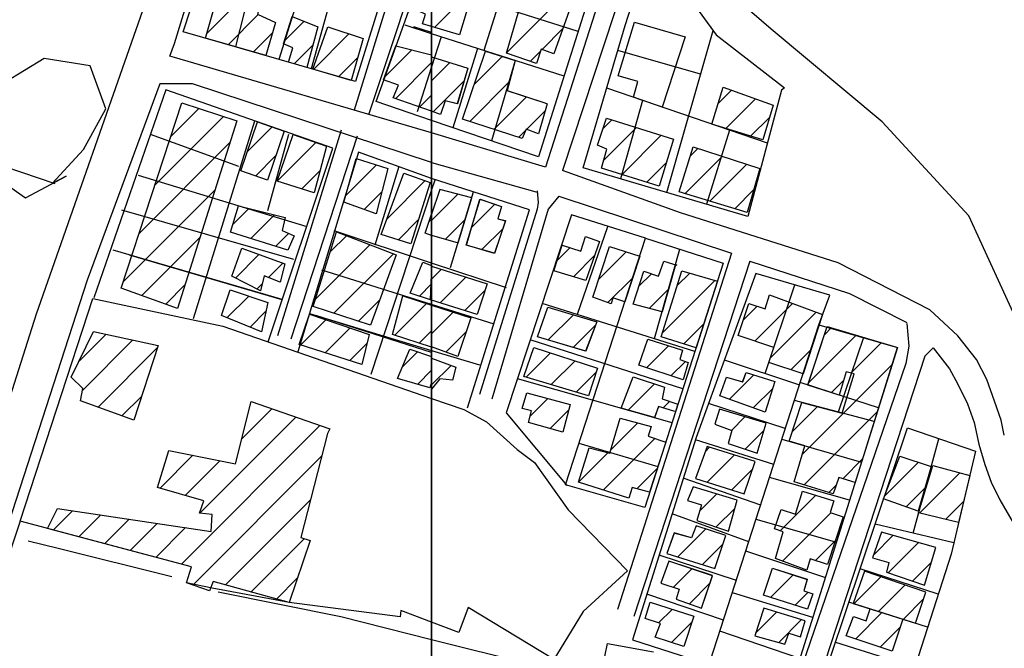
# Model space of a CAD drawing. Extents: x 346926 to 355057, y 6362477 to 6369521.
# Drawn here: x 350910 to 351125, y 6367080 to 6367217 of the extents above; entities that cross this region are included whole.
import ezdxf

# ---------------------------------------------------------------- set-up
doc = ezdxf.new("R2010")
doc.units = 0
doc.header["$MEASUREMENT"] = 0
doc.linetypes.add('T01', pattern=[10000, 10000])
for name, color, linetype in [('ACHURADO_CONSTRUCCION', 9, 'CONTINUOUS'), ('CAMINO_PRINCIPAL', 1, 'CONTINUOUS'), ('CAMINO_SECUNDARIO', 230, 'CONTINUOUS'), ('CANALES', 132, 'CONTINUOUS'), ('CONSTRUCCION', 243, 'CONTINUOUS'), ('MALLA_UTM_Y_COORD', 21, 'CONTINUOUS'), ('SUBDIVISION_PREDIAL', 171, 'CONTINUOUS'), ('VEGETACION', 112, 'CONTINUOUS')]:
    doc.layers.add(name, color=color, linetype=linetype)

msp = doc.modelspace()

# ---------------------------------------------------------------- linework, layer by layer
at = {"layer": 'ACHURADO_CONSTRUCCION', "linetype": 'T01'}
for points in [[(350950.99, 6367213.61), (350962.99, 6367225.62)], [(351000.6, 6367214.98), (351009.13, 6367223.51)], [(351016.38, 6367209.54), (351027.5, 6367220.67)], [(350955.67, 6367211.23), (350962.24, 6367217.8)], [(350967.95, 6367212.05), (350972.23, 6367216.33)], [(351024.07, 6367210.16), (351028.63, 6367214.73)], [(350961.16, 6367209.64), (350965.36, 6367213.84)], [(350974.25, 6367205.85), (350981.98, 6367213.59)], [(350970.04, 6367207.07), (350974.14, 6367211.16)], [(350989.66, 6367204.08), (350995.71, 6367210.13)], [(351021.49, 6367207.58), (351023.72, 6367209.82)], [(350979.73, 6367204.26), (350983.92, 6367208.45)], [(351009.33, 6367202.63), (351015.38, 6367208.68)], [(350992.11, 6367199.46), (351000, 6367207.35)], [(351000, 6367203.36), (351003.99, 6367207.35)], [(351000.34, 6367196.62), (351007.11, 6367203.4)], [(351008.31, 6367194.54), (351016.97, 6367203.2)], [(351062.46, 6367198.43), (351065.35, 6367201.31)], [(350997.37, 6367197.65), (351000, 6367200.28)], [(351013.65, 6367192.81), (351020.7, 6367199.85)], [(351064.1, 6367192.99), (351070.55, 6367199.45)], [(350943.14, 6367191.18), (350949.3, 6367197.33)], [(351020.73, 6367192.81), (351024.73, 6367196.82)], [(350939.7, 6367180.66), (350954.64, 6367195.6)], [(351037.31, 6367192.93), (351039.26, 6367194.88)], [(351069.5, 6367191.32), (351073.66, 6367195.48)], [(350959.91, 6367188.01), (350965.22, 6367193.31)], [(351018.99, 6367191.07), (351020.49, 6367192.58)], [(351037.46, 6367186.01), (351044.65, 6367193.19)], [(351041.49, 6367182.97), (351050.03, 6367191.51)], [(350936.26, 6367170.14), (350956.1, 6367189.99)], [(350966.37, 6367181.53), (350974.8, 6367189.96)], [(351056.41, 6367187.07), (351057.99, 6367188.65)], [(350961.61, 6367182.63), (350966.07, 6367187.1)], [(351055.2, 6367178.79), (351063.33, 6367186.92)], [(350981.25, 6367178.33), (350987.99, 6367185.08)], [(351046.89, 6367181.3), (351051.16, 6367185.57)], [(351060.62, 6367177.14), (351068.68, 6367185.19)], [(350971.74, 6367179.83), (350975.68, 6367183.77)], [(350932.81, 6367159.63), (350952.84, 6367179.65)], [(350990.3, 6367173.35), (350998.57, 6367181.63)], [(350985.32, 6367175.33), (350989.16, 6367179.17)], [(351000, 6367172.93), (351005.75, 6367178.68)], [(351066.05, 6367175.49), (351070.16, 6367179.61)], [(350956.74, 6367172.19), (350960.15, 6367175.6)], [(351008.71, 6367171.44), (351013.76, 6367176.48)], [(350960.63, 6367169.01), (350965.8, 6367174.17)], [(350999.47, 6367172.72), (351000, 6367173.26)], [(350992.76, 6367168.75), (350997.1, 6367173.08)], [(351003.04, 6367168.9), (351007.34, 6367173.19)], [(351010.96, 6367166.61), (351015.51, 6367171.17)], [(350936.86, 6367156.61), (350949.57, 6367169.32)], [(350966.02, 6367167.32), (350968.85, 6367170.15)], [(350977.93, 6367166.1), (350981.5, 6367169.67)], [(350974.72, 6367155.82), (350986.58, 6367167.68)], [(351027.34, 6367164.23), (351030.14, 6367167.02)], [(350957.25, 6367160.41), (350962.39, 6367165.55)], [(350978.72, 6367152.75), (350991.67, 6367165.7)], [(351030.9, 6367160.72), (351035.5, 6367165.32)], [(351036.44, 6367160.19), (351042.37, 6367166.12)], [(350964.47, 6367160.56), (350967.59, 6367163.68)], [(350999.95, 6367160.17), (351002.13, 6367162.35)], [(351001.89, 6367155.03), (351007.48, 6367160.63)], [(351038.39, 6367155.07), (351043.82, 6367160.51)], [(351045.19, 6367158.63), (351047.93, 6367161.36)], [(351053.5, 6367158.79), (351056.23, 6367161.52)], [(350942.07, 6367154.75), (350946.31, 6367158.99)], [(350961.93, 6367158.01), (350963.1, 6367159.19)], [(350997.34, 6367156.51), (351000, 6367159.17)], [(351050.3, 6367148.52), (351061.68, 6367159.9)], [(350955.41, 6367151.77), (350960.15, 6367156.51)], [(351007.26, 6367153.34), (351011.61, 6367157.69)], [(351047.42, 6367153.79), (351051.62, 6367157.98)], [(350984.05, 6367151.01), (350988.75, 6367155.7)], [(350991.99, 6367147.96), (350998.89, 6367154.86)], [(351067.92, 6367151.29), (351070.92, 6367154.28)], [(351070.41, 6367146.7), (351078.62, 6367154.92)], [(350960.44, 6367149.72), (350963.92, 6367153.2)], [(351000, 6367148.26), (351004.72, 6367152.98)], [(351025.42, 6367146.94), (351030.9, 6367152.42)], [(351073.84, 6367143.07), (351083.8, 6367153.02)], [(350971.48, 6367145.89), (350976.95, 6367151.36)], [(351030.85, 6367145.31), (351035.76, 6367150.22)], [(351054.94, 6367146.09), (351059.31, 6367150.45)], [(350923.15, 6367142.26), (350929.09, 6367148.2)], [(350976.82, 6367144.17), (350982.23, 6367149.58)], [(350997.33, 6367146.23), (351000, 6367148.9)], [(351003.13, 6367144.32), (351007.49, 6367148.68)], [(351082.14, 6367137.59), (351092.53, 6367147.98)], [(351085.65, 6367148.17), (351087.08, 6367149.6)], [(350923.94, 6367135.97), (350934.91, 6367146.94)], [(350982.17, 6367142.44), (350985.92, 6367146.19)], [(351046.83, 6367140.88), (351051.63, 6367145.67)], [(351091.37, 6367139.75), (351097.99, 6367146.36)], [(350927.35, 6367132.32), (350940.3, 6367145.27)], [(350993.65, 6367141.11), (350996.93, 6367144.39)], [(351020.61, 6367138.85), (351025.92, 6367144.16)], [(351078.29, 6367140.45), (351082.66, 6367144.81)], [(351000, 6367137.19), (351004.24, 6367141.42)], [(351026.05, 6367137.22), (351031.26, 6367142.42)], [(351052.16, 6367139.14), (351055.3, 6367142.27)], [(351080.79, 6367122.1), (351100.34, 6367141.64)], [(350996.9, 6367137.28), (351000, 6367140.39)], [(351031.49, 6367135.59), (351035.83, 6367139.93)], [(351064.87, 6367134.01), (351070.21, 6367139.36)], [(351042.85, 6367131.65), (351048.56, 6367137.36)], [(351087.12, 6367135.49), (351089.75, 6367138.12)], [(350932.53, 6367130.43), (350936.85, 6367134.74)], [(351070.09, 6367132.16), (351074.34, 6367136.41)], [(351021.45, 6367130.37), (351025.3, 6367134.22)], [(351050.43, 6367132.16), (351051.84, 6367133.58)], [(351078.56, 6367126.94), (351084.07, 6367132.45)], [(350958.65, 6367125.42), (350965.21, 6367131.98)], [(351025.81, 6367127.66), (351029.87, 6367131.71)], [(351081.14, 6367115.38), (351097.13, 6367131.36)], [(350945.49, 6367098.12), (350975.68, 6367128.31)], [(350949.52, 6367109.22), (350970.44, 6367130.15)], [(351039.04, 6367123), (351044.91, 6367128.87)], [(351065.32, 6367127.27), (351068.27, 6367130.22)], [(351068.3, 6367123.18), (351072.44, 6367127.32)], [(351037.38, 6367114.26), (351048.61, 6367125.5)], [(350940.84, 6367114.68), (350947.99, 6367121.84)], [(351032.01, 6367115.97), (351038.45, 6367122.41)], [(351059.58, 6367122.59), (351060.58, 6367123.59)], [(351060.06, 6367116), (351065.95, 6367121.89)], [(350946.32, 6367113.09), (350953.91, 6367120.68)], [(350948, 6367093.56), (350976.05, 6367121.61)], [(351089.57, 6367116.73), (351093.92, 6367121.08)], [(351098.72, 6367112.98), (351106.06, 6367120.31)], [(351044.71, 6367114.53), (351049.18, 6367118.99)], [(351065.44, 6367114.31), (351069.92, 6367118.79)], [(351106.29, 6367109.26), (351115.07, 6367118.04)], [(351086.54, 6367113.7), (351088.16, 6367115.32)], [(351058.44, 6367109.71), (351062.13, 6367113.41)], [(351075.97, 6367105.4), (351083.72, 6367113.15)], [(351103.42, 6367110.61), (351107.5, 6367114.68)], [(350955.11, 6367093.6), (350973.63, 6367112.11)], [(351111.97, 6367107.87), (351115.9, 6367111.81)], [(350917.55, 6367105.54), (350921.79, 6367109.78)], [(350923.14, 6367104.05), (350927.94, 6367108.86)], [(351062.02, 6367106.23), (351066.05, 6367110.26)], [(351076.44, 6367098.8), (351086.95, 6367109.31)], [(350928.73, 6367102.57), (350934.09, 6367107.93)], [(350934.32, 6367101.09), (350940.24, 6367107.01)], [(350939.91, 6367099.61), (350946.39, 6367106.09)], [(351053.63, 6367099.72), (351059.72, 6367105.82)], [(350960.65, 6367092.06), (350972.28, 6367103.7)], [(351059.03, 6367098.05), (351063.52, 6367102.55)], [(351083.64, 6367098.93), (351088, 6367103.29)], [(351096.28, 6367100.12), (351100.57, 6367104.41)], [(351099.48, 6367096.24), (351106.08, 6367102.85)], [(351104.77, 6367094.46), (351108.89, 6367098.58)], [(351052.69, 6367093.09), (351056.72, 6367097.11)], [(350966.18, 6367090.53), (350970.78, 6367095.12)], [(351056.18, 6367089.5), (351060.65, 6367093.98)], [(351073.86, 6367090.89), (351078.77, 6367095.81)], [(351091.99, 6367089.52), (351097.88, 6367095.41)], [(351079.21, 6367089.17), (351082.05, 6367092.02)], [(351097.36, 6367087.81), (351103.16, 6367093.61)], [(351102.73, 6367086.11), (351107.18, 6367090.56)], [(351049.46, 6367085.33), (351052.42, 6367088.29)], [(351070.6, 6367083.13), (351075.17, 6367087.7)], [(351092.4, 6367081.85), (351098.12, 6367087.58)], [(351052.26, 6367081.06), (351056.7, 6367085.5)], [(351075.64, 6367081.09), (351080.59, 6367086.05)], [(351097.71, 6367080.09), (351102.13, 6367084.52)]]:
    msp.add_lwpolyline(points, dxfattribs=at)
at = {"layer": 'CAMINO_PRINCIPAL'}
for points in [[(351000, 6367401.955737, 821.5), (350980.14, 6367344.03, 821.5), (350959.77, 6367287.06, 822.049988), (350938.07, 6367221.57, 823.340027), (350913.83, 6367152.59, 823.5), (350893.13, 6367087.6, 823.799988), (350871.95, 6367024.27, 823.830017), (350857.46, 6366978.27, 823.830017), (350816.12, 6366853.46, 824), (350798.59, 6366804.48, 825.580017), (350698.54, 6366838.34, 823), (350608, 6366868.91, 821.460022), (350577.24, 6366879.78, 821), (350583.49, 6366903.96, 820.669983), (350610.71, 6366995.15, 820.590027), (350626.57, 6367053.17, 821.849976), (350637.71, 6367090.68, 822.23999)], [(351000, 6367192.016931, 822.98999), (350943.97, 6367208.46, 823.01001), (350942.993059, 6367208.750836, 823.01001), (350944, 6367211.47, 822.929993), (350961.09, 6367267.14, 822.48999), (350997.76, 6367376.12, 821.289978), (351000, 6367382.990996, 821.289978)], [(351000, 6367185.613884, 823.119995), (350947.93, 6367202.73, 823.549988), (350940.764284, 6367202.73221, 823.549988), (350924.94, 6367160, 823.559998), (350898.83, 6367079.51, 824.27002), (350868.89, 6366992.2, 825.179993), (350845.58, 6366916.02, 824.950012), (350828.82, 6366868.71, 824.950012), (350808.15, 6366806.22, 824.929993), (350809.245, 6366802.95, 824.369995), (350812.59, 6366798.14, 824.530029), (350819.58, 6366794.56, 825.469971), (350859.86, 6366782.08, 826.409973), (351000, 6366735.872326, 829.030029)], [(351024.79037, 6367184.588108, 823.700012), (351000, 6367192.016931, 822.98999)], [(351000, 6367185.613884, 823.119995), (351022.996052, 6367179.130083, 823.200012)], [(351124.784276, 6367126.196024, 823.609985), (351124.063034, 6367129.493011, 823.609985), (351122.638935, 6367133.587294, 823.609985), (351120.96, 6367138.32, 823.590027), (351118.722666, 6367142.665919, 823.590027), (351114.628383, 6367147.828275, 823.590027), (351108.56, 6367153.51, 823.190002), (351088.58, 6367163.76, 823.119995), (351054.224972, 6367174.594913, 823.030029), (351028.534788, 6367183.824755, 823.380005)], [(351027.730531, 6367178.284465, 822.570007), (351065.329187, 6367165.809508, 823.890015)], [(351069.34, 6367164.1, 823.679993), (351091.03, 6367157.04, 822.76001), (351103.54, 6367150.75, 824.049988)], [(351109.291859, 6367145.217045, 823.549988), (351112.84242, 6367140.680109, 822.75), (351114.628383, 6367137.325551, 822.75), (351116.764531, 6367133.053257, 822.75), (351118.188629, 6367128.958975, 822.75), (351119.209901, 6367124.273825, 822.75), (351120.55544, 6367119.852769, 822.75), (351121.926886, 6367115.964079, 822.890015), (351123.823177, 6367112.163977, 822.890015), (351126.706474, 6367107.166261, 822.890015), (351130.166431, 6367102.745205, 822.890015), (351133.568077, 6367099.371732, 823.22998), (351142.85, 6367091.93, 823.76001)]]:
    msp.add_polyline3d(points, dxfattribs=at)
at = {"layer": 'CAMINO_SECUNDARIO'}
for points in [[(350999.96, 6367251.56, 823.090027), (350983.112806, 6367196.972799, 823.789978)], [(350986.329964, 6367196.028663, 822.609985), (351000, 6367237.091682, 821.409973)], [(351038.52, 6367227.44, 822.849976), (351024.79037, 6367184.588108, 823.700012)], [(351042.13, 6367225.1, 823.349976), (351028.534788, 6367183.824755, 823.380005)], [(350980.32, 6367192.63, 824.099976), (350966.41, 6367147.85, 825.830017)], [(350983.761167, 6367191.291036, 822.27002), (350969.34515, 6367147.146868, 824.22998)], [(351022.996666, 6367179.384157, 823.200012), (351023.244969, 6367176.842762, 823.200012), (351022.987147, 6367175.446007, 823.330017), (351010.421698, 6367135.080202, 826.72998)], [(351027.730531, 6367178.284465, 822.570007), (351025.38, 6367175.39, 822.630005), (351013.15, 6367134.06, 825.690002)], [(351065.329187, 6367165.809508, 823.890015), (351040.48, 6367088.25, 826.469971)], [(351069.34, 6367164.1, 823.679993), (351044.1, 6367086.73, 826.330017)], [(351103.560113, 6367150.53938, 823.75), (351103.99, 6367145.63, 823.650024), (351103.3, 6367141.84, 823.650024), (351069.13, 6367042.26, 826.77002)], [(351109.291859, 6367145.217045, 823.549988), (351107.44, 6367143.45, 823.549988), (351072.38, 6367036.12, 826.900024)]]:
    msp.add_polyline3d(points, dxfattribs=at)
at = {"layer": 'CANALES'}
for points in [[(351128.34, 6367149.45, 823.73999), (351117.03, 6367173.98, 823.679993), (351098.16, 6367194.42, 823.640015), (351074.01, 6367214.58, 822.820007), (351050.86, 6367234.57, 822.619995), (351018.67, 6367253.48, 822.469971), (351000.21, 6367265.21, 822.210022), (351000, 6367265.33659, 821.72998)], [(350943.441106, 6367095.374566, 825.179993), (350918.61, 6367101.54, 824.630005), (350912.1, 6367103.11, 824.409973)], [(351000, 6367081.687089, 826.159973), (350980.2, 6367086.66, 826.159973), (350953.517931, 6367092.054825, 826.159973)], [(351132.06, 6366986.52, 827.469971), (351109.87, 6367001.14, 827.419983), (351089.7, 6367017.58, 827.280029), (351071.07, 6367037.85, 827.27002), (351055.19, 6367056.25, 826.940002), (351021.25, 6367076.35, 826.580017), (351000, 6367081.687089, 826.159973)]]:
    msp.add_polyline3d(points, dxfattribs=at)
at = {"layer": 'CONSTRUCCION'}
for points in [[(351000, 6367231.853921, 824.400024), (351002.5, 6367240.8, 824.400024), (351019.21779, 6367234.833793, 824.409973), (351021.430404, 6367241.843969, 824.409973), (351026.832285, 6367239.844352, 824.409973), (351025.035203, 6367233.242993, 824.409973), (351034.187541, 6367230.043559, 823.609985), (351031.797857, 6367221.832144, 823.619995), (351028.209298, 6367223.11041, 824.22998), (351027.167891, 6367220.787807, 824.22998), (351030.37, 6367219.59, 824.299988), (351026.66, 6367209.22, 824.429993), (351023.86, 6367210.24, 824.559998), (351022.84, 6367207.11, 824.559998), (351016.326347, 6367209.382217, 824.590027), (351021.043401, 6367225.662947, 824.830017), (351010.866572, 6367229.287995, 824.219971), (351006.07, 6367213.37, 824.669983), (351000, 6367215.160161, 824.909973), (351000, 6367215.160161, 824.909973)], [(351000, 6367215.160161, 824.909973), (350998, 6367215.75, 824.909973), (350998.68, 6367217.89, 824.909973), (350996.38, 6367218.9, 824.909973), (351000, 6367231.853921, 824.400024)], [(350963.98508, 6367225.294483, 825.380005), (350962.05, 6367217.89, 825.380005), (350966, 6367216.04, 826.140015), (350963.901858, 6367208.846575, 826.140015), (350950.709389, 6367212.663903, 826.140015), (350955.21, 6367228.18, 825.530029), (350963.98508, 6367225.294483, 825.380005)], [(350975.23, 6367215.13, 825.630005), (350972.785882, 6367206.275923, 825.630005), (350968.849358, 6367207.414983, 825.72998), (350969.75, 6367210.55, 825.72998), (350967.757789, 6367211.441756, 825.72998), (350969.626717, 6367217.374587, 825.72998)], [(351055.23, 6367212.93, 823.130005), (351050.220198, 6367197.654265, 824.97998), (351044.004296, 6367199.788654, 825.700012), (351044.936655, 6367203.210979, 823.130005), (351040.64, 6367204.47, 823.130005), (351044.204642, 6367216.170723, 823.130005)], [(350985.11, 6367212.56, 825.299988), (350982.474615, 6367203.472424, 825.299988), (350974.15688, 6367205.879216, 825.539978), (350977.37, 6367215.11, 825.539978)], [(351000, 6367196.743514, 826.590027), (350991.6, 6367199.63, 826.590027), (350992.78, 6367202.42, 826.590027), (350989.49, 6367203.61, 826.030029), (350992.19, 6367211.01, 825.619995), (351000, 6367209.045521, 825.599976)], [(351025.192341, 6367198.392695, 824.121826), (351023.281204, 6367191.833141, 824.121826), (351020.61199, 6367192.856294, 824.121826), (351019.756438, 6367190.818136, 824.121826), (351006.749964, 6367195.05151, 824.121826), (351011.777158, 6367209.829168, 824.121826), (351018.226621, 6367207.757634, 824.121826), (351016.433916, 6367201.251516, 824.121826), (351024.688663, 6367198.554871, 824.121826)], [(351000, 6367208.614527, 824.304871), (351007.921682, 6367206.1008, 825.599976), (351005.612946, 6367198.357413, 825.619995), (351002.942811, 6367198.999455, 825.900024), (351001.96, 6367196.07, 826.169983), (351000, 6367196.743514, 826.590027)], [(351074.41, 6367198.06, 825.440002), (351072.2, 6367190.49, 825.440002), (351061.071542, 6367193.928178, 825.650024), (351063.55, 6367201.96, 825.650024)], [(350957.57, 6367194.65, 826.599976), (350944.68, 6367153.82, 826.919983), (350932.35, 6367158.22, 827.169983), (350945.56, 6367198.55, 826.669983)], [(351052.73, 6367190.66, 825.950012), (351049.588919, 6367180.459258, 825.950012), (351037, 6367184.36, 825.340027), (351038.158245, 6367188.491978, 825.340027), (351036.124836, 6367189.386462, 825.340027), (351038.09, 6367195.25, 826.090027)], [(350967.88644, 6367192.380606, 826.549988), (350964.22, 6367181.71, 826.570007), (350958.47, 6367183.74, 826.659973), (350962.068495, 6367194.414886, 826.450012), (350967.88644, 6367192.380606, 826.549988)], [(350977.090848, 6367189.162229, 825.679993), (350974.43, 6367178.98, 826.5), (350966.37, 6367181.53, 826.5), (350969.853692, 6367191.692745, 826.400024)], [(351068.76, 6367174.67, 826.169983), (351053.911411, 6367179.177787, 826.200012), (351057.01, 6367188.97, 826.219971), (351071.488823, 6367184.282295, 826.23999)], [(350990.48, 6367184.28, 825.580017), (350987.92, 6367174.4, 825.580017), (350980.85, 6367176.94, 825.590027), (350983.57, 6367186.49, 825.390015)], [(350999.69, 6367181.23, 826.299988), (350995.45, 6367167.9, 826.299988), (350989.04, 6367169.93, 826.299988), (350993.93, 6367183.26, 825.97998)], [(351000, 6367169.759087, 824.279907), (351005.803874, 6367168.122315, 824.279907), (351008.755719, 6367177.876018, 824.279907), (351001.82, 6367179.72, 826.27002), (351000, 6367174.311028, 826.27002), (351000, 6367169.723066, 826.5)], [(351013.689816, 6367165.805198, 824.654236), (351007.574193, 6367167.60921, 824.654236), (351010.546082, 6367177.600864, 824.637634), (351015.227806, 6367175.97407, 824.637634), (351014.458023, 6367173.30825, 824.637634), (351016.110993, 6367172.922895, 824.620972)], [(350968.11, 6367173.59, 827.400024), (350967.43, 6367170.79, 827.400024), (350970.06, 6367169.61, 827.400024), (350968.71, 6367166.48, 827.400024), (350956.21, 6367170.39, 827.400024), (350957.91, 6367176.16, 827.27002)], [(351000, 6367169.723066, 826.5), (350998.61, 6367170.18, 826.5), (351000, 6367174.311028, 826.27002)], [(350992.3, 6367165.45, 826.619995), (350986.72, 6367150.14, 826.97998), (350974.22, 6367154.22, 827.26001), (350979.31, 6367170.52, 826.23999)], [(351036.568259, 6367168.420488, 823.389771), (351033.636368, 6367159.920056, 823.389771), (351026.602986, 6367161.971284, 823.389771), (351028.438673, 6367167.555668, 823.389771), (351032.50672, 6367166.27485, 823.389771), (351033.532176, 6367169.448166, 823.389771)], [(350968.03, 6367163.52, 827.669983), (350967.01, 6367159.56, 827.76001), (350963.55, 6367160.92, 828), (350962.7, 6367157.62, 828), (350956.46, 6367160.81, 827.98999), (350958.65, 6367166.9, 827.650024)], [(351045.338842, 6367165.180368, 823.389771), (351042.116128, 6367155.268445, 823.389771), (351039.498946, 6367156.139301, 823.389771), (351039.09465, 6367154.824533, 823.389771), (351035.154132, 6367156.232062, 823.389771), (351038.743076, 6367167.275149, 823.389771), (351045.387295, 6367165.164615, 823.389771)], [(351000, 6367155.627788, 826.75), (350995.36, 6367157.16, 826.75), (350998.06, 6367163.91, 826.75), (351000, 6367163.162838, 826.119995)], [(351000, 6367163.043846, 825.269836), (351012.080337, 6367159.154173, 825.269836), (351009.954482, 6367152.489485, 825.269836), (350999.779806, 6367155.704562, 825.269836), (351000.057924, 6367162.940156, 825.269836)], [(351053.139453, 6367163.323483, 823.389771), (351050.209209, 6367153.035311, 823.389771), (351043.953232, 6367154.722028, 823.389771), (351046.236302, 6367161.920329, 823.389771), (351049.450327, 6367160.859117, 823.389771), (351050.567085, 6367164.068859, 823.389771), (351053.438677, 6367163.238259, 823.389771)], [(351062.29481, 6367159.720669, 823.389771), (351057.63122, 6367145.236843, 823.389771), (351050.02726, 6367147.635663, 823.389771), (351054.506068, 6367162.026145, 823.389771), (351062.29481, 6367159.720669, 823.389771)], [(350964.33, 6367155.13, 826.919983), (350962.95, 6367148.7, 826.919983), (350954.24, 6367152.25, 827.919983), (350956.1, 6367157.85, 827.919983)], [(351000, 6367145.360785, 828.030029), (350991.49, 6367148.12, 828.030029), (350993.71, 6367156.52, 827.200012), (351000, 6367154.498366, 827.429993)], [(351085.176003, 6367152.51981, 823.855652), (351080.942855, 6367139.562373, 823.855652), (351073.498926, 6367142.045838, 823.855652), (351074.595913, 6367145.322345, 823.855652), (351066.812559, 6367147.893358, 823.855652), (351069.090042, 6367154.868477, 823.855652), (351072.678916, 6367153.722047, 823.855652), (351073.585804, 6367156.751211, 823.855652)], [(351000, 6367154.498366, 827.429993), (351008.52, 6367151.76, 827.429993), (351005.723501, 6367143.365451, 825.527771), (351000, 6367145.4641, 825.527771)], [(351036.011585, 6367150.865897, 824.845581), (351033.573479, 6367144.490789, 824.845581), (351023.099072, 6367147.635663, 825.179993), (351025.326215, 6367154.114626, 824.587708)], [(350986.38, 6367148.17, 826.27002), (350984.84, 6367141.58, 827.02002), (350971.18, 6367145.99, 826.960022), (350973.38, 6367152.57, 826.919983)], [(351101.454024, 6367145.206052, 822.483032), (351092.307192, 6367115.941423, 823.606079), (351088.747421, 6367116.966861, 823.606079), (351087.466598, 6367113.413087, 824.188416), (351078.980123, 6367116.050721, 824.188416), (351081.327935, 6367123.897794, 824.188416), (351077.887641, 6367124.881464, 824.188416), (351080.66437, 6367133.34747, 824.188416), (351089.438108, 6367131.017629, 824.188416), (351092.096085, 6367139.551449, 823.348206), (351090.334145, 6367140.035507, 823.348206), (351088.775877, 6367134.959127, 823.348206), (351081.994974, 6367137.144511, 823.373169), (351086.209499, 6367149.855834, 823.373169), (351101.30181, 6367145.380109, 822.483032)], [(350940.463249, 6367145.746963, 825.827209), (350935.124433, 6367129.482372, 825.827209), (350923.534234, 6367133.713773, 825.827209), (350924.006172, 6367136.392569, 825.827209), (350921.46911, 6367138.87461, 825.827209), (350926.377063, 6367148.783853, 825.827209)], [(351036.12361, 6367140.838936, 824.845581), (351034.211679, 6367134.765077, 824.845581), (351020.084326, 6367139.009702, 824.845581), (351022.278257, 6367145.339845, 824.845581)], [(351055.933946, 6367142.036755, 824.712524), (351054.830312, 6367138.269227, 824.704163), (351045.150608, 6367141.429201, 824.704163), (351047.094372, 6367147.130904, 824.022034), (351054.649545, 6367144.698261, 824.022034), (351054.077725, 6367142.717484, 824.022034)], [(351000, 6367137.743647, 828.02002), (350999.64, 6367136.49, 828.02002), (350992.57, 6367138.53, 828.119995), (350995.26, 6367144.95, 828.109985), (351000, 6367143.350126, 827.140015)], [(351000, 6367143.003268, 826.734009), (351005.256626, 6367141.036486, 826.734009), (351004.53565, 6367138.188104, 827.025146), (351001.771955, 6367138.495167, 827.025146), (351000, 6367136.216403, 827.025146)], [(351052.789799, 6367131.476337, 825.610962), (351049.472844, 6367132.439232, 825.610962), (351048.568972, 6367130.028277, 825.610962), (351041.305594, 6367132.086568, 825.610962), (351043.924087, 6367138.910111, 824.862244), (351050.724676, 6367136.637174, 824.862244), (351050.250871, 6367134.125494, 824.862244), (351053.672027, 6367132.940681, 824.862244), (351053.161946, 6367131.356511, 825.610962)], [(351074.800406, 6367137.876981, 824.962036), (351072.703628, 6367131.235789, 824.795654), (351062.790547, 6367134.750337, 824.795654), (351064.246307, 6367138.880253, 824.795654), (351067.77505, 6367137.807824, 824.795654), (351068.574327, 6367139.88545, 824.795654)], [(351030.189629, 6367132.925206, 825.361389), (351028.594853, 6367126.903141, 825.361389), (351021.093643, 6367128.954997, 825.361389), (351021.735896, 6367131.494107, 825.361389), (351019.701566, 6367132.007479, 825.361389), (351020.727636, 6367135.434869, 825.361389)], [(350977.313906, 6367126.554996, 827.382874), (350971.544229, 6367103.935056, 827.382874), (350973.558941, 6367103.286351, 827.382874), (350968.948924, 6367089.760177, 827.382874), (350952.405764, 6367094.345224, 826.634155), (350951.617102, 6367092.322694, 826.634155), (350946.609529, 6367094.043718, 826.384583), (350947.693573, 6367097.542711, 826.218201), (350916.297036, 6367105.873213, 825.536072), (350918.526608, 6367110.265663, 825.860474), (350951.956792, 6367105.246448, 826.492737), (350952.166622, 6367108.92547, 826.492737), (350949.402927, 6367109.232533, 826.492737), (350950.376676, 6367111.916269, 826.492737), (350940.306847, 6367114.825561, 826.492737), (350942.726282, 6367122.871829, 826.492737), (350957.312411, 6367120.006995, 826.492737), (350960.673856, 6367133.577971, 826.492737), (350977.804515, 6367127.562632, 826.492737)], [(351072.893984, 6367128.832957, 824.795654), (351062.702749, 6367131.89713, 824.795654), (351061.676986, 6367128.596777, 824.795654), (351065.383621, 6367127.254816, 824.795654), (351064.592968, 6367124.397044, 824.795654), (351070.959555, 6367122.295673, 824.795654)], [(351047.80903, 6367128.084619, 825.75238), (351047.167179, 6367125.966216, 825.75238), (351051.024467, 6367124.718091, 825.75238), (351047.502486, 6367113.779787, 825.75238), (351043.705151, 6367114.795766, 825.75238), (351042.964557, 6367112.493431, 825.361389), (351032.00345, 6367115.969135, 825.361389), (351034.310541, 6367123.439112, 825.361389), (351038.839911, 6367122.313758, 825.361389), (351041.070022, 6367129.920037, 825.361389)], [(351070.478282, 6367120.452457, 824.795654), (351060.011425, 6367123.773611, 825.469482), (351057.470402, 6367116.814586, 825.469482), (351068.128788, 6367113.462711, 825.469482)], [(351108.877219, 6367119.399486, 823.955505), (351106.032168, 6367109.681346, 823.955505), (351098.494489, 6367112.360499, 824.163452), (351101.989916, 6367121.633281, 824.163452)], [(351117.240236, 6367117.470242, 823.955505), (351114.805527, 6367107.180153, 823.955505), (351106.104338, 6367109.308274, 823.955505), (351109.236681, 6367119.582078, 823.955505)], [(351066.557147, 6367112.057138, 825.469482), (351056.989129, 6367114.97137, 825.469482), (351055.784527, 6367111.969934, 825.469482), (351058.835716, 6367111.072839, 825.469482), (351057.823997, 6367107.625675, 825.469482), (351064.674129, 6367105.341151, 825.469482)], [(351089.6834, 6367108.440701, 824.487915), (351086.286481, 6367098.04493, 824.76239), (351082.470838, 6367099.324701, 824.76239), (351081.783251, 6367096.830659, 824.76239), (351074.964714, 6367099.343963, 824.76239), (351076.632731, 6367105.183426, 824.487915), (351074.72593, 6367105.823508, 824.487915), (351076.13551, 6367110.012141, 824.487915), (351079.313614, 6367108.987683, 824.487915), (351080.838225, 6367114.036199, 824.487915), (351087.636947, 6367111.930378, 824.487915), (351086.820659, 6367109.349532, 824.487915)], [(351064.133977, 6367104.345103, 825.469482), (351057.679659, 6367106.502441, 825.469482), (351056.655431, 6367103.837274, 825.469482), (351052.861806, 6367104.915004, 825.469482), (351051.242065, 6367100.460718, 825.469482), (351061.72836, 6367097.218285, 825.469482)], [(351109.832394, 6367101.786537, 824.928772), (351098.0061, 6367105.128578, 824.91217), (351096.056861, 6367099.478184, 824.91217), (351099.644024, 6367098.518404, 824.91217), (351099.129914, 6367096.360079, 824.91217), (351107.414825, 6367093.573153, 824.91217)], [(351061.220198, 6367095.625431, 826.035217), (351051.681473, 6367098.768522, 826.434509), (351049.946252, 6367094.010241, 826.434509), (351053.956737, 6367092.664865, 826.434509), (351053.315404, 6367090.506866, 826.434509), (351058.78956, 6367088.581859, 826.359619)], [(351081.878472, 6367088.307742, 825.111816), (351072.308586, 6367091.38909, 825.111816), (351074.250483, 6367097.25791, 825.111816), (351081.805656, 6367094.825267, 825.020264), (351081.080945, 6367092.311117, 825.020264), (351083.088525, 6367091.700842, 824.787354)], [(351107.682534, 6367092.071579, 824.91217), (351094.332262, 6367096.619922, 824.91217), (351091.881097, 6367089.550105, 824.91217), (351105.412634, 6367085.264795, 824.91217)], [(351057.13, 6367086.78, 829.27002), (351054.93, 6367080.19, 829.27002), (351048.68, 6367082.23, 829.27002), (351049.86, 6367085.19, 829.320007), (351046.562482, 6367086.331945, 829.330017), (351047.59, 6367089.83, 829.330017)], [(351081.404667, 6367085.796062, 824.579407), (351072.394164, 6367088.552338, 824.579407), (351070.400297, 6367082.512182, 824.579407), (351076.944379, 6367080.738124, 825.07019), (351077.851524, 6367083.075704, 825.120117), (351080.39413, 6367082.306952, 825.120117)], [(351102.673519, 6367086.132247, 824.920471), (351100.360683, 6367079.206805, 824.920471), (351090.318095, 6367082.535561, 824.920471), (351091.933364, 6367086.735379, 824.920471), (351094.704528, 6367085.759851, 824.920471), (351095.522911, 6367088.396777, 824.920471)]]:
    msp.add_polyline3d(points, close=True, dxfattribs=at)
at = {"layer": 'CONSTRUCCION', "linetype": 'T01'}
for points in [[(351000, 6367231.85, 824.4), (351002.5, 6367240.8, 824.4), (351019.22, 6367234.83, 824.41), (351021.43, 6367241.84, 824.41), (351026.83, 6367239.84, 824.41), (351025.04, 6367233.24, 824.41), (351034.19, 6367230.04, 823.61), (351031.8, 6367221.83, 823.62), (351028.21, 6367223.11, 824.23), (351027.17, 6367220.79, 824.23), (351030.37, 6367219.59, 824.3), (351026.66, 6367209.22, 824.43), (351023.86, 6367210.24, 824.56), (351022.84, 6367207.11, 824.56), (351016.33, 6367209.38, 824.59), (351021.04, 6367225.66, 824.83), (351010.87, 6367229.29, 824.22), (351006.07, 6367213.37, 824.67), (351000, 6367215.16, 824.91), (351000, 6367231.85, 824.4)], [(351055.23, 6367212.93, 823.13), (351050.22, 6367197.65, 824.98), (351044, 6367199.79, 825.7), (351044.94, 6367203.21, 823.13), (351040.64, 6367204.47, 823.13), (351044.2, 6367216.17, 823.13), (351055.23, 6367212.93, 823.13)], [(351025.19, 6367198.39, 824.12), (351023.28, 6367191.83, 824.12), (351020.61, 6367192.86, 824.12), (351019.76, 6367190.82, 824.12), (351006.75, 6367195.05, 824.12), (351011.78, 6367209.83, 824.12), (351018.23, 6367207.76, 824.12), (351016.43, 6367201.25, 824.12), (351024.69, 6367198.55, 824.12), (351025.19, 6367198.39, 824.12)], [(351000, 6367208.61, 824.3), (351007.92, 6367206.1, 825.6), (351005.61, 6367198.36, 825.62), (351002.94, 6367199, 825.9), (351001.96, 6367196.07, 826.17), (351000, 6367196.74, 826.59), (351000, 6367208.61, 824.3)], [(351074.41, 6367198.06, 825.44), (351072.2, 6367190.49, 825.44), (351061.07, 6367193.93, 825.65), (351063.55, 6367201.96, 825.65), (351074.41, 6367198.06, 825.44)], [(351052.73, 6367190.66, 825.95), (351049.59, 6367180.46, 825.95), (351037, 6367184.36, 825.34), (351038.16, 6367188.49, 825.34), (351036.12, 6367189.39, 825.34), (351038.09, 6367195.25, 826.09), (351052.73, 6367190.66, 825.95)], [(351068.76, 6367174.67, 826.17), (351053.91, 6367179.18, 826.2), (351057.01, 6367188.97, 826.22), (351071.49, 6367184.28, 826.24), (351068.76, 6367174.67, 826.17)], [(351000, 6367169.76, 824.28), (351005.8, 6367168.12, 824.28), (351008.76, 6367177.88, 824.28), (351001.82, 6367179.72, 826.27), (351000, 6367174.31, 826.27), (351000, 6367169.72, 826.5), (351000, 6367169.76, 824.28)], [(351013.69, 6367165.81, 824.65), (351007.57, 6367167.61, 824.65), (351010.55, 6367177.6, 824.64), (351015.23, 6367175.97, 824.64), (351014.46, 6367173.31, 824.64), (351016.11, 6367172.92, 824.62), (351013.69, 6367165.81, 824.65)], [(351036.57, 6367168.42, 823.39), (351033.64, 6367159.92, 823.39), (351026.6, 6367161.97, 823.39), (351028.44, 6367167.56, 823.39), (351032.51, 6367166.27, 823.39), (351033.53, 6367169.45, 823.39), (351036.57, 6367168.42, 823.39)], [(351045.34, 6367165.18, 823.39), (351042.12, 6367155.27, 823.39), (351039.5, 6367156.14, 823.39), (351039.09, 6367154.82, 823.39), (351035.15, 6367156.23, 823.39), (351038.74, 6367167.28, 823.39), (351045.39, 6367165.16, 823.39)], [(351000, 6367163.04, 825.27), (351012.08, 6367159.15, 825.27), (351009.95, 6367152.49, 825.27), (350999.78, 6367155.7, 825.27), (351000.06, 6367162.94, 825.27), (351000, 6367163.04, 825.27)], [(351053.14, 6367163.32, 823.39), (351050.21, 6367153.04, 823.39), (351043.95, 6367154.72, 823.39), (351046.24, 6367161.92, 823.39), (351049.45, 6367160.86, 823.39), (351050.57, 6367164.07, 823.39), (351053.44, 6367163.24, 823.39)], [(351062.29, 6367159.72, 823.39), (351057.63, 6367145.24, 823.39), (351050.03, 6367147.64, 823.39), (351054.51, 6367162.03, 823.39), (351062.29, 6367159.72, 823.39)], [(351085.18, 6367152.52, 823.86), (351080.94, 6367139.56, 823.86), (351073.5, 6367142.05, 823.86), (351074.6, 6367145.32, 823.86), (351066.81, 6367147.89, 823.86), (351069.09, 6367154.87, 823.86), (351072.68, 6367153.72, 823.86), (351073.59, 6367156.75, 823.86), (351085.18, 6367152.52, 823.86)], [(351000, 6367154.5, 827.43), (351008.52, 6367151.76, 827.43), (351005.72, 6367143.37, 825.53), (351000, 6367145.46, 825.53), (351000, 6367154.5, 827.43)], [(351036.01, 6367150.87, 824.85), (351033.57, 6367144.49, 824.85), (351023.1, 6367147.64, 825.18), (351025.33, 6367154.11, 824.59), (351036.01, 6367150.87, 824.85)], [(351101.45, 6367145.21, 822.48), (351092.31, 6367115.94, 823.61), (351088.75, 6367116.97, 823.61), (351087.47, 6367113.41, 824.19), (351078.98, 6367116.05, 824.19), (351081.33, 6367123.9, 824.19), (351077.89, 6367124.88, 824.19), (351080.66, 6367133.35, 824.19), (351089.44, 6367131.02, 824.19), (351092.1, 6367139.55, 823.35), (351090.33, 6367140.04, 823.35), (351088.78, 6367134.96, 823.35), (351081.99, 6367137.14, 823.37), (351086.21, 6367149.86, 823.37), (351101.3, 6367145.38, 822.48), (351101.45, 6367145.21, 822.48)], [(351036.12, 6367140.84, 824.85), (351034.21, 6367134.77, 824.85), (351020.08, 6367139.01, 824.85), (351022.28, 6367145.34, 824.85), (351036.12, 6367140.84, 824.85)], [(351055.93, 6367142.04, 824.71), (351054.83, 6367138.27, 824.7), (351045.15, 6367141.43, 824.7), (351047.09, 6367147.13, 824.02), (351054.65, 6367144.7, 824.02), (351054.08, 6367142.72, 824.02), (351055.93, 6367142.04, 824.71)], [(351000, 6367143, 826.73), (351005.26, 6367141.04, 826.73), (351004.54, 6367138.19, 827.03), (351001.77, 6367138.5, 827.03), (351000, 6367136.22, 827.03), (351000, 6367143, 826.73)], [(351052.79, 6367131.48, 825.61), (351049.47, 6367132.44, 825.61), (351048.57, 6367130.03, 825.61), (351041.31, 6367132.09, 825.61), (351043.92, 6367138.91, 824.86), (351050.72, 6367136.64, 824.86), (351050.25, 6367134.13, 824.86), (351053.67, 6367132.94, 824.86), (351053.16, 6367131.36, 825.61)], [(351074.8, 6367137.88, 824.96), (351072.7, 6367131.24, 824.8), (351062.79, 6367134.75, 824.8), (351064.25, 6367138.88, 824.8), (351067.78, 6367137.81, 824.8), (351068.57, 6367139.89, 824.8), (351074.8, 6367137.88, 824.96)], [(351030.19, 6367132.93, 825.36), (351028.59, 6367126.9, 825.36), (351021.09, 6367128.95, 825.36), (351021.74, 6367131.49, 825.36), (351019.7, 6367132.01, 825.36), (351020.73, 6367135.43, 825.36), (351030.19, 6367132.93, 825.36)], [(351072.89, 6367128.83, 824.8), (351062.7, 6367131.9, 824.8), (351061.68, 6367128.6, 824.8), (351065.38, 6367127.25, 824.8), (351064.59, 6367124.4, 824.8), (351070.96, 6367122.3, 824.8), (351072.89, 6367128.83, 824.8)], [(351047.81, 6367128.08, 825.75), (351047.17, 6367125.97, 825.75), (351051.02, 6367124.72, 825.75), (351047.5, 6367113.78, 825.75), (351043.71, 6367114.8, 825.75), (351042.96, 6367112.49, 825.36), (351032, 6367115.97, 825.36), (351034.31, 6367123.44, 825.36), (351038.84, 6367122.31, 825.36), (351041.07, 6367129.92, 825.36), (351047.81, 6367128.08, 825.75)], [(351070.48, 6367120.45, 824.8), (351060.01, 6367123.77, 825.47), (351057.47, 6367116.81, 825.47), (351068.13, 6367113.46, 825.47), (351070.48, 6367120.45, 824.8)], [(351108.88, 6367119.4, 823.96), (351106.03, 6367109.68, 823.96), (351098.49, 6367112.36, 824.16), (351101.99, 6367121.63, 824.16), (351108.88, 6367119.4, 823.96)], [(351117.24, 6367117.47, 823.96), (351114.81, 6367107.18, 823.96), (351106.1, 6367109.31, 823.96), (351109.24, 6367119.58, 823.96), (351117.24, 6367117.47, 823.96)], [(351066.56, 6367112.06, 825.47), (351056.99, 6367114.97, 825.47), (351055.78, 6367111.97, 825.47), (351058.84, 6367111.07, 825.47), (351057.82, 6367107.63, 825.47), (351064.67, 6367105.34, 825.47), (351066.56, 6367112.06, 825.47)], [(351089.68, 6367108.44, 824.49), (351086.29, 6367098.04, 824.76), (351082.47, 6367099.32, 824.76), (351081.78, 6367096.83, 824.76), (351074.96, 6367099.34, 824.76), (351076.63, 6367105.18, 824.49), (351074.73, 6367105.82, 824.49), (351076.14, 6367110.01, 824.49), (351079.31, 6367108.99, 824.49), (351080.84, 6367114.04, 824.49), (351087.64, 6367111.93, 824.49), (351086.82, 6367109.35, 824.49), (351089.68, 6367108.44, 824.49)], [(351064.13, 6367104.35, 825.47), (351057.68, 6367106.5, 825.47), (351056.66, 6367103.84, 825.47), (351052.86, 6367104.92, 825.47), (351051.24, 6367100.46, 825.47), (351061.73, 6367097.22, 825.47), (351064.13, 6367104.35, 825.47)], [(351109.83, 6367101.79, 824.93), (351098.01, 6367105.13, 824.91), (351096.06, 6367099.48, 824.91), (351099.64, 6367098.52, 824.91), (351099.13, 6367096.36, 824.91), (351107.41, 6367093.57, 824.91), (351109.83, 6367101.79, 824.93)], [(351061.22, 6367095.63, 826.04), (351051.68, 6367098.77, 826.43), (351049.95, 6367094.01, 826.43), (351053.96, 6367092.66, 826.43), (351053.32, 6367090.51, 826.43), (351058.79, 6367088.58, 826.36), (351061.22, 6367095.63, 826.04)], [(351081.88, 6367088.31, 825.11), (351072.31, 6367091.39, 825.11), (351074.25, 6367097.26, 825.11), (351081.81, 6367094.83, 825.02), (351081.08, 6367092.31, 825.02), (351083.09, 6367091.7, 824.79), (351081.88, 6367088.31, 825.11)], [(351107.68, 6367092.07, 824.91), (351094.33, 6367096.62, 824.91), (351091.88, 6367089.55, 824.91), (351105.41, 6367085.26, 824.91), (351107.68, 6367092.07, 824.91)], [(351057.13, 6367086.78, 829.27), (351054.93, 6367080.19, 829.27), (351048.68, 6367082.23, 829.27), (351049.86, 6367085.19, 829.32), (351046.56, 6367086.33, 829.33), (351047.59, 6367089.83, 829.33), (351057.13, 6367086.78, 829.27)], [(351081.4, 6367085.8, 824.58), (351072.39, 6367088.55, 824.58), (351070.4, 6367082.51, 824.58), (351076.94, 6367080.74, 825.07), (351077.85, 6367083.08, 825.12), (351080.39, 6367082.31, 825.12), (351081.4, 6367085.8, 824.58)], [(351102.67, 6367086.13, 824.92), (351100.36, 6367079.21, 824.92), (351090.32, 6367082.54, 824.92), (351091.93, 6367086.74, 824.92), (351094.7, 6367085.76, 824.92), (351095.52, 6367088.4, 824.92), (351102.67, 6367086.13, 824.92)]]:
    msp.add_polyline3d(points, dxfattribs=at)
at = {"layer": 'MALLA_UTM_Y_COORD', "linetype": 'T01'}
for points in [[(347000, 6369500), (351000, 6369500), (351000, 6366000), (347000, 6366000), (347000, 6369500)], [(351000, 6369500), (355000, 6369500), (355000, 6366000), (351000, 6366000), (351000, 6369500)]]:
    msp.add_lwpolyline(points, dxfattribs=at)
at = {"layer": 'SUBDIVISION_PREDIAL'}
for points in [[(350999.66, 6367255.52, 822.179993), (350983.424246, 6367203.197642, 824.059998), (350945.85, 6367214.07, 824.159973), (350964.99, 6367272.18, 823), (350984.72, 6367263.91, 823.400024)], [(351076.25, 6367201.35, 823.22998), (351068.92, 6367173.84, 823.97998), (351033.04, 6367184.4, 823.200012), (351042.167241, 6367215.413724, 823.200012), (351046.269066, 6367228.106987, 823.140015), (351053.19, 6367225.49, 823.140015), (351062, 6367213.36, 823.140015), (351076.91, 6367201.84, 823.140015)], [(351063.56, 6367163.65, 823.559998), (351046.44, 6367110.48, 825.799988), (351029.16, 6367115.42, 826.219971), (351046.61, 6367169.09, 823.76001)], [(351101.51, 6367145.32, 823.830017), (351074.56, 6367059.55, 825.23999), (351056.95, 6367065.32, 826.51001), (351084.4, 6367150.26, 823.450012)], [(351103.68, 6367127.8, 823.530029), (351118.48, 6367122.71, 823.780029), (351113.18, 6367100.31, 824.030029), (351091.15, 6367031.66, 826.380005), (351073.55, 6367038.09, 826.950012)]]:
    msp.add_polyline3d(points, close=True, dxfattribs=at)
for points in [[(350984.321663, 6367264.076966, 822.75), (350966.68645, 6367208.040835, 824.599976)], [(351005.87, 6367248.86, 822.809998), (351022.48, 6367242.77, 822.809998), (351037.91, 6367233.06, 822.539978), (351023.33, 6367186.8, 822.73999), (351000, 6367194.73497, 823.330017)], [(350917.98774, 6367180.958207, 824.429626), (350826.048737, 6367212.142967, 824.271606), (350726.571364, 6367244.256325, 823.215088)], [(351021.83, 6367243.11, 824.380005), (351011.365492, 6367209.960894, 824.25)], [(351000, 6367194.73497, 823.330017), (350987.96, 6367198.83, 823.330017), (351000, 6367232.462674, 822.809998)], [(350957.37, 6367210.83, 826.409973), (350961.3, 6367226.31, 826.409973)], [(351031.927189, 6367214.077501, 824.080017), (351000, 6367224.302544, 824.080017)], [(350977.85835, 6367220.542661, 824.630005), (350973.738229, 6367206.000355, 824.609985)], [(351000, 6367213.597663, 824.409973), (350994.21, 6367215.45, 824.409973)], [(351000, 6367213.914131, 822.333313), (350996.147761, 6367215.154489, 822.333313)], [(351051.248144, 6367179.041081, 823.890015), (351061.317114, 6367214.300228, 822.650024)], [(351028.864907, 6367204.361372, 822.840027), (351000, 6367213.597663, 824.409973)], [(351002.104556, 6367212.92424, 823.950012), (351000, 6367206.39, 824.77002)], [(351009.973617, 6367210.406271, 824.090027), (351004.655444, 6367193.151567, 824.090027)], [(351058.612845, 6367204.83052, 823.440002), (351040.561156, 6367209.95636, 823.349976)], [(351018.228735, 6367207.76477, 824.549988), (351013.053546, 6367190.295215, 824.380005)], [(351000, 6367206.39, 824.77002), (350996.85, 6367196.61, 824.77002)], [(350964.42, 6367146.55, 825.719971), (350978.47, 6367188.68, 824.169983), (350942.12, 6367201.39, 825.47998), (350926.39, 6367156.13, 825.900024)], [(351073.165928, 6367189.775262, 823.460022), (351038.159477, 6367201.795622, 823.47998)], [(351045.972315, 6367199.112884, 823.390015), (351041.157368, 6367182.010942, 824.080017)], [(350948.13, 6367151.64, 826.409973), (350961.469419, 6367194.624357, 824.530029)], [(351064.874858, 6367192.622213, 823.97998), (351059.92036, 6367176.488723, 824.299988)], [(350957.98, 6367184.74, 824.799988), (350938.73, 6367191.68, 824.880005)], [(350964.33, 6367175.11, 825.630005), (350968.93, 6367191.74, 824.309998)], [(351000, 6367182.079936, 823.900024), (350984.07, 6367187.81, 823.900024), (350970.84, 6367144.34, 826.400024)], [(350987.7, 6367167.63, 825.539978), (350992.96, 6367184.76, 824.130005)], [(350972.88, 6367171.56, 825.330017), (350936.18, 6367182.79, 825.349976)], [(351007.851539, 6367132.184385, 825.919983), (351021.359464, 6367175.296229, 823.900024), (351000, 6367182.079936, 823.900024)], [(351000, 6367179.647176, 826.880005), (350986.8, 6367139.41, 826.880005)], [(351000.68, 6367181.72, 823.210022), (351000, 6367179.647176, 826.880005)], [(351004.15, 6367162.7, 824.140015), (351009.14965, 6367179.174033, 823.210022)], [(350970.02, 6367164.49, 825.52002), (350932.49, 6367175.23, 825.429993)], [(351046.61, 6367169.09, 823.76001), (351030.48, 6367174.19, 824.280029), (351016.26, 6367131.06, 826.469971), (351029.49, 6367115.26, 826.469971)], [(351031.79, 6367152.55, 824.580017), (351038.408698, 6367171.683096, 823.880005)], [(351000, 6367163.692556, 824.929993), (350978.81, 6367170.69, 824.929993)], [(350967.47, 6367155.76, 825.109985), (350930.6, 6367166.49, 825.130005)], [(350967.452757, 6367155.706442, 824.612671), (350934.2212, 6367165.407375, 824.612671)], [(351048.57, 6367147.28, 824.309998), (351054.10748, 6367166.683729, 823.650024)], [(351016.33, 6367158.3, 824.280029), (351000, 6367163.692556, 824.929993)], [(351000, 6367154.654435, 825.700012), (350976.1, 6367162.12, 825.700012)], [(351084.4, 6367150.26, 823.450012), (351086.76, 6367156.68, 822.929993), (351070.63, 6367161.44, 823.450012), (351057.63, 6367125.74, 825.73999), (351043.752226, 6367081.638754, 826.299988), (351060.495588, 6367076.291303, 826.299988)], [(351072.699025, 6367139.658307, 825.950012), (351079.150346, 6367158.925626, 823.369995)], [(351000, 6367085.499708, 829.109985), (350993.29, 6367088.01, 829.109985), (350993.12, 6367086.69, 829.109985), (350968.948924, 6367089.760177, 829.109985), (350952.195971, 6367092.933083, 829.109985), (350952.195971, 6367092.933083, 829.039978), (350946.609529, 6367094.043718, 829.039978), (350947.693573, 6367097.542711, 828.51001), (350910.385, 6367107.485, 826.549988), (350926.22, 6367155.97, 826), (350954.55, 6367149.94, 826.679993), (351000, 6367134.229958, 827.200012)], [(351013.62, 6367150.4, 825.200012), (351000, 6367154.654435, 825.700012)], [(351057.370706, 6367144.427758, 824.549988), (351024.103922, 6367154.851023, 824.580017)], [(350973.38, 6367152.74, 825.880005), (351000, 6367144.667016, 825.820007)], [(351000, 6367144.207131, 824.571045), (350974.768227, 6367152.268633, 824.571045)], [(351054.764715, 6367136.334269, 825.090027), (351021.505622, 6367146.970245, 825.179993)], [(351094.123228, 6367147.452709, 823.106934), (351088.604934, 6367131.238876, 823.106934)], [(351000, 6367144.667016, 825.820007), (351010.41, 6367141.51, 825.820007)], [(351063.775445, 6367142.616337, 825.47998), (351080.173184, 6367137.180738, 825.47998)], [(351052.380293, 6367128.928913, 825.429993), (351018.709612, 6367138.489801, 825.679993)], [(351097.382887, 6367132.185215, 823.564514), (351080.334427, 6367137.679681, 823.747498)], [(351000, 6367134.229958, 827.200012), (351007.03, 6367131.8, 827.200012), (351011.95, 6367129.12, 827.359985), (351018.67, 6367123.11, 827.859985), (351022.44, 6367120.27, 827.869995), (351029.78, 6367109.97, 827.969971), (351042.7, 6367096.65, 828.820007)], [(351077.068751, 6367127.668014, 825.710022), (351060.328012, 6367133.149155, 825.780029)], [(351096.432424, 6367129.160309, 824.150024), (351079.071117, 6367133.770554, 824.679993)], [(351032.09944, 6367124.460674, 826.789978), (351049.304104, 6367119.375118, 826.26001)], [(351074.567285, 6367119.834107, 825.690002), (351057.47167, 6367125.236853, 825.710022)], [(351076.34132, 6367125.323597, 825.650024), (351093.670043, 6367120.368865, 824.630005)], [(351104.892823, 6367104.899266, 824.580017), (351110.537477, 6367125.441584, 824.5)], [(351071.715128, 6367111.008525, 825.679993), (351054.826124, 6367116.829751, 826.039978)], [(351091.050279, 6367112.031308, 824.799988), (351073.642265, 6367116.971767, 825.47998)], [(351069.125785, 6367102.996181, 826.799988), (351052.380036, 6367109.056493, 826.669983)], [(350910.385, 6367107.485, 826.369995), (350857.606346, 6366948.639994, 825.72998), (350811.56, 6366805.34, 826.119995), (350896.31, 6366779.33, 828.900024), (351000, 6366744.414532, 829.590027)], [(351088.29, 6367102.84, 825.330017), (351070.690603, 6367107.838281, 826)], [(351113.765266, 6367102.783576, 824.546143), (351096.648806, 6367106.865104, 823.664307)], [(351085.641572, 6367095.251352, 824.704163), (351068.465174, 6367100.952018, 824.704163)], [(351066.408192, 6367094.586988, 825.429993), (351049.556157, 6367100.082677, 825.909973)], [(351042.7, 6367096.65, 828.820007), (351033.05, 6367087.82, 828.820007), (351027.2, 6367078.3, 828.820007), (351026.53, 6367077.48, 828.820007), (351007.98, 6367088.7, 829.109985), (351005.96, 6367083.27, 829.109985), (351000, 6367085.499708, 829.109985)], [(351110.393547, 6367091.62684, 824.280029), (351093.362513, 6367097.080392, 824.700012)], [(351083.038814, 6367086.534337, 825.390015), (351065.539712, 6367091.899606, 825.419983)], [(351063.612576, 6367085.936363, 826.52002), (351046.894384, 6367091.624006, 826.48999)], [(351108.08079, 6367084.419815, 824.119995), (351090.934115, 6367089.850006, 824.960022)], [(351080.234377, 6367077.609049, 824.554443), (351062.835985, 6367083.533317, 824.554443)], [(351088.008714, 6367081.139825, 825.700012), (351105.290625, 6367075.725089, 823.97998)]]:
    msp.add_polyline3d(points, dxfattribs=at)
at = {"layer": 'VEGETACION'}
msp.add_polyline3d([(350917.36, 6367180.99, 825.099976), (350924.2, 6367188.44, 824.659973), (350929.06, 6367197.25, 824.659973), (350925.63, 6367206.65, 824.659973), (350915.61, 6367208.26, 824.659973), (350907.03, 6367203, 824.659973), (350903.18, 6367193.68, 824.659973), (350903.33, 6367183.64, 824.659973), (350911.56, 6367177.87, 824.659973), (350920.38, 6367182.63, 824.659973)], close=True, dxfattribs=at)
msp.add_polyline3d([(351036.26, 6367071, 826.98999), (351038.36, 6367080.85, 826.98999), (351048.38, 6367079.07, 826.98999)], dxfattribs=at)

doc.saveas('drawing.dxf')
